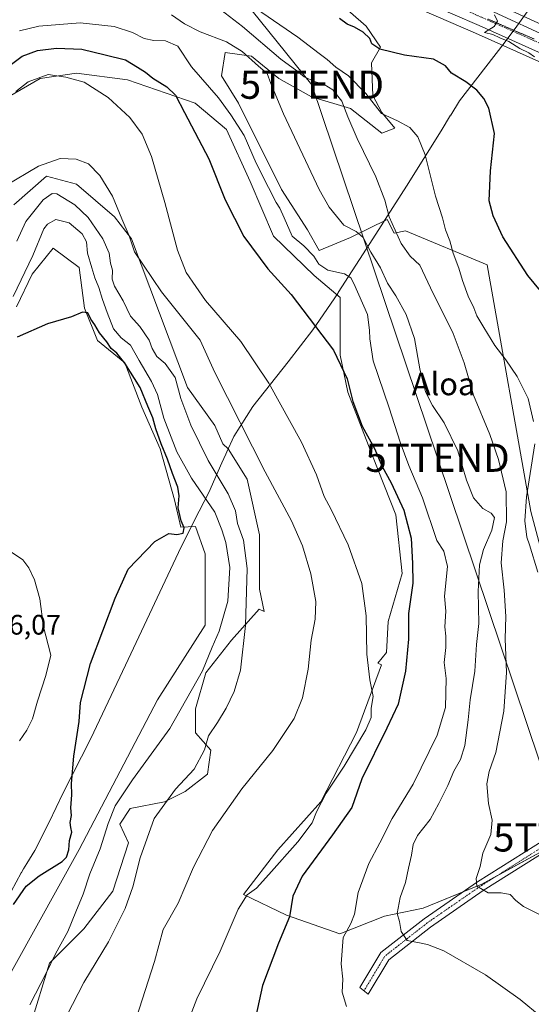
# Model space of a CAD drawing. Units: metres. Extents: x 593867 to 597312, y 4724442 to 4726802.
# Drawn here: x 595612 to 595793, y 4725738 to 4726087 of the extents above; entities that cross this region are included whole.
import ezdxf
from ezdxf.enums import TextEntityAlignment as Align

# ---------------------------------------------------------------- set-up
doc = ezdxf.new("R2010")
doc.units = ezdxf.units.M
doc.header["$MEASUREMENT"] = 0
doc.linetypes.add('TRAZO_Y_PUNTO', pattern=[1, 0.5, -0.25, 0, -0.25])
doc.linetypes.add('TRAZOS2', pattern=[0.375, 0.25, -0.125])
doc.layers.get('0').update_dxf_attribs({"lineweight": 5})
for name, color, linetype, lineweight in [('Camino', 19, 'Continuous', 0), ('Camino Cxs', 19, 'Continuous', 0), ('Camino eje', 39, 'TRAZO_Y_PUNTO', 13), ('Carretera de calzada única', 19, 'Continuous', 13), ('Carretera de calzada única Cxs', 19, 'Continuous', 13), ('Carretera de calzada única eje', 19, 'TRAZO_Y_PUNTO', 0), ('Cultivos herbáceos CxS', 92, 'Continuous', 0), ('Curva de nivel maestra', 36, 'Continuous', 30), ('Curva de nivel normal', 36, 'Continuous', 0), ('Municipio', 9, 'Continuous', 13), ('Municipio CxS', 142, 'Continuous', 0), ('Núcleo urbano', 19, 'Continuous', 0), ('Núcleo urbano CxS', 19, 'Continuous', 0), ('Pastizal CxS', 92, 'Continuous', 0), ('Rótulo de punto de cota en terreno', 19, 'Continuous', 0), ('Tendido', 6, 'Continuous', 0), ('Texto cartográfico', 19, 'Continuous', 0), ('Torre de tendido puntual', 7, 'Continuous', 0), ('Vía pecuaria eje', 92, 'TRAZOS2', 0)]:
    doc.layers.add(name, color=color, linetype=linetype, lineweight=lineweight)
doc.styles.add('Arial', font='txt', dxfattribs={"height": 0.2})

# ---------------------------------------------------------------- blocks, each defined once
blk = doc.blocks.new('*U151')
at = {"layer": 'Cultivos herbáceos CxS', "color": 92, "linetype": 'Continuous', "lineweight": 0}
for points in [[(595849.06, 4726092.82, 342.33), (595879.34, 4726066.1, 343.14), (595907.52, 4726041.89, 342.91), (595903.25, 4726032.45, 343.41), (595901.96, 4726033.43, 343.42), (595901.79, 4726033.56, 343.42), (595883.15, 4726045.82, 343.45), (595883, 4726045.91, 343.45), (595882.88, 4726045.98, 343.46), (595865.73, 4726054.84, 343.49), (595865.6, 4726054.9, 343.5), (595842.69, 4726065.43, 343.65), (595802.31, 4726083.24, 344.06), (595779.66, 4726093.6, 344.43)], [(595610.51, 4725985.57, 396.85), (595616.07, 4725997.15, 396.58), (595623.48, 4726006.41, 397.48), (595632.74, 4725999.46, 397.37), (595634.59, 4725985.11, 399.19), (595639.22, 4725973.53, 401.19), (595648.95, 4725965.66, 399.24), (595654.97, 4725949.91, 401.53), (595661.45, 4725935.09, 400.87), (595666.54, 4725917.03, 400.94), (595668.86, 4725907.31, 399.09), (595673.97, 4725907.5, 397.36), (595677.41, 4725897.88, 396.63), (595677.41, 4725872.55, 395.45), (595660.52, 4725846.01, 396.78), (595632.78, 4725792.94, 399.65), (595602.62, 4725738.66, 397.56)], [(595615.44, 4725730.57, 392.71), (595622.15, 4725752.52, 395.12), (595634.35, 4725764.72, 392.55), (595644.72, 4725778.14, 391.54), (595650.21, 4725795.22, 391.2), (595647.16, 4725801.93, 392.59), (595650.82, 4725807.42, 392.36), (595663.02, 4725809.86, 389.92), (595670.34, 4725813.52, 388.49), (595678.27, 4725819.62, 387.9), (595679.49, 4725828.16, 389.22), (595674, 4725834.26, 391.01), (595674, 4725842.8, 392.03), (595677.66, 4725855.61, 393.2), (595686.81, 4725867.2, 391.1), (595696.57, 4725878.18, 389.12), (595698.36, 4725877.36, 388.8), (595696.76, 4725885.35, 388.75), (595696.76, 4725904.6, 387.34), (595692.36, 4725924.4, 386.52), (595685.63, 4725935.17, 387.06), (595683.68, 4725936.95, 387.5), (595680.9, 4725943.43, 387.18), (595671.17, 4725956.86, 387.87), (595651.26, 4726009.65, 384.68), (595645.24, 4726017.52, 385.64), (595631.81, 4726029.1, 386.53), (595621.16, 4726031.88, 386.33), (595609.58, 4726021.69, 385.95)], [(595605.42, 4726058.74, 378.14), (595618.85, 4726066.61, 379.8), (595631.81, 4726068.46, 378.57), (595649.87, 4726066.15, 377.18), (595673.95, 4726057.81, 373.68), (595685.07, 4726048.55, 372.3), (595693.4, 4726030.03, 372.3), (595701.74, 4726010.58, 372.7), (595716.09, 4725996.68, 372.42), (595725.36, 4725988.88, 371.84), (595725.36, 4725985.45, 372.34), (595725.36, 4725968.4, 374.18), (595728.11, 4725955.2, 375.12), (595736.91, 4725932.65, 375.67), (595745.16, 4725911.75, 376.1), (595747.36, 4725890.85, 376.12), (595742.41, 4725873.8, 378.22), (595741.86, 4725862.8, 378.88), (595738.76, 4725859, 379.39), (595740.09, 4725858.39, 379.24), (595731.15, 4725834.38, 380.51), (595718.53, 4725809.86, 379.64), (595703.28, 4725792.78, 381.02), (595691.08, 4725776.92, 380.2), (595706.33, 4725769.6, 375.16), (595725.23, 4725762.89, 370.25), (595741.09, 4725769.16, 366.33), (595754.84, 4725772.01, 363.11), (595775.6, 4725780.61, 359.85), (595799.03, 4725793.37, 355.19)], [(595799.06, 4725890.3, 353.86), (595793.01, 4725912.85, 354.16), (595777.53, 4726000.41, 351.67), (595748.58, 4726012.47, 357.77), (595744.57, 4726011.64, 360.07), (595742.03, 4726016.6, 360.44), (595729.06, 4726010.11, 365.64), (595717.95, 4726005.48, 368.27), (595713.78, 4726012.89, 366.92), (595704.52, 4726027.25, 367.47), (595689.24, 4726057.81, 367.59), (595683.22, 4726067.54, 366.87), (595684.61, 4726075.87, 365.51), (595693.87, 4726074.48, 364.41), (595703.59, 4726066.61, 363.38), (595715.17, 4726060.13, 361.67), (595729.06, 4726055.96, 359.33), (595740.18, 4726047.16, 356.83), (595744.81, 4726049.01, 355.47), (595740.18, 4726054.57, 355.04), (595736.93, 4726060.59, 354.23), (595736.47, 4726072.17, 351.35), (595739.71, 4726077.72, 349.74), (595734.62, 4726085.13, 348.55), (595722.58, 4726095.78, 348.09)], [(595745.43, 4726094.89, 346.62), (595773.46, 4726082.64, 345.81), (595796.95, 4726072.12, 344.97)]]:
    blk.add_polyline3d(points, dxfattribs=at)
blk = doc.blocks.new('*U166')
at = {"layer": 'Núcleo urbano CxS', "color": 19, "linetype": 'Continuous', "lineweight": 0}
for points in [[(595779.66, 4726093.6, 344.43), (595802.31, 4726083.24, 344.06), (595842.69, 4726065.43, 343.65), (595865.6, 4726054.9, 343.5), (595865.73, 4726054.84, 343.49), (595882.88, 4726045.98, 343.46), (595883, 4726045.91, 343.45), (595883.15, 4726045.82, 343.45), (595901.79, 4726033.56, 343.42), (595901.96, 4726033.43, 343.42), (595903.25, 4726032.45, 343.41), (595918.98, 4726020.4, 343.35), (595919.09, 4726020.32, 343.35), (595919.17, 4726020.25, 343.35), (595941.18, 4726000.37, 342.88), (595941.26, 4726000.29, 342.88), (595958.64, 4725983.4, 342.65), (595958.71, 4725983.33, 342.64), (595989.97, 4725950.94, 342.3), (596013.46, 4725928.21, 342.49), (596013.5, 4725928.16, 342.49), (596045.66, 4725895.62, 342.49), (596103.2, 4725837.33, 342.95)], [(596097.17, 4725791.96, 344.33), (596085.84, 4725802.95, 344.96), (596070.37, 4725817.97, 345.41), (596071.95, 4725819.56, 345.55), (596074.86, 4725822.16, 345.66), (596039.76, 4725858.02, 345.98), (596039.21, 4725858.55, 346), (596016.09, 4725880.59, 346.18), (596008.73, 4725888.25, 346.46), (595971.56, 4725926.91, 346.57), (595891.35, 4726010.34, 344.52), (595895.73, 4726022.75, 343.52), (595879.33, 4726033.6, 343.48), (595858.78, 4726044.61, 343.54), (595796.95, 4726072.12, 344.97), (595773.46, 4726082.64, 345.81), (595745.43, 4726094.89, 346.62), (595709.82, 4726110.6, 347.57), (595661.36, 4726131.98, 350.21), (595649.12, 4726137.38, 350.83), (595637, 4726142.59, 351.32), (595593.33, 4726161.75, 354.12)]]:
    blk.add_polyline3d(points, dxfattribs=at)
blk = doc.blocks.new('*U174')
at = {"layer": 'Curva de nivel normal', "color": 36, "linetype": 'Continuous', "lineweight": 0}
blk.add_polyline3d([(595615.27, 4725737.72, 395), (595621.13, 4725749.26, 395), (595624.31, 4725755.8, 395), (595628.66, 4725763.72, 395), (595631.6, 4725770.8, 395), (595634.18, 4725777.08, 395), (595636.51, 4725784.22, 395), (595640.25, 4725793.08, 395), (595642.99, 4725802.09, 395), (595645.49, 4725808.36, 395), (595651.7, 4725817.64, 395), (595664.88, 4725835.82, 395), (595676.52, 4725856.28, 395), (595679.96, 4725864.7, 395), (595682.4, 4725870.35, 395), (595685.49, 4725881.07, 395), (595686.23, 4725893.03, 395), (595684.78, 4725901.89, 395), (595683.33, 4725906.35, 395), (595680.86, 4725912.66, 395), (595672.6, 4725924.74, 395), (595667.45, 4725934.02, 395), (595662.8, 4725946.04, 395), (595660.51, 4725954.41, 395), (595658.46, 4725959.03, 395), (595654.07, 4725966.43, 395), (595650.96, 4725971.97, 395), (595647.64, 4725974.54, 395), (595644.87, 4725977.68, 395), (595642.64, 4725983.56, 395), (595641.03, 4725988.18, 395), (595639.69, 4725992.4, 395), (595638.25, 4725995.78, 395), (595637.28, 4725999.39, 395), (595635.66, 4726004.59, 395), (595635.35, 4726008.59, 395), (595633.84, 4726011.42, 395), (595629.18, 4726015.32, 395), (595624.42, 4726016.54, 395), (595621.54, 4726014.91, 395), (595620.24, 4726013.19, 395), (595616.28, 4726003.81, 395), (595609.37, 4725989.25, 395)], dxfattribs=at)
blk = doc.blocks.new('*U186')
at = {"layer": 'Curva de nivel normal', "color": 36, "linetype": 'Continuous', "lineweight": 0}
blk.add_polyline3d([(595628.31, 4725733.96, 390), (595634.35, 4725745.72, 390), (595643.2, 4725760.12, 390), (595649.04, 4725771.9, 390), (595651.79, 4725779.6, 390), (595654.36, 4725789.93, 390), (595659.37, 4725803.93, 390), (595666.98, 4725814.3, 390), (595673.53, 4725821.38, 390), (595677.24, 4725828.24, 390), (595678.65, 4725833.23, 390), (595681.83, 4725837.99, 390), (595684.95, 4725843.1, 390), (595687.79, 4725848.93, 390), (595690, 4725856.6, 390), (595691.78, 4725872.37, 390), (595692.35, 4725892.7, 390), (595691.12, 4725902.7, 390), (595688.9, 4725908.59, 390), (595688.19, 4725913.06, 390), (595685.64, 4725919.14, 390), (595678.51, 4725930.97, 390), (595672.4, 4725943.49, 390), (595668.77, 4725952.99, 390), (595666.82, 4725960.47, 390), (595663.24, 4725965.37, 390), (595660.26, 4725967.92, 390), (595658.7, 4725970.74, 390), (595657.59, 4725973.75, 390), (595654.33, 4725978.56, 390), (595650.98, 4725982.21, 390), (595648.39, 4725987.62, 390), (595645.29, 4725992.82, 390), (595644.41, 4725995.36, 390), (595644.56, 4725998.54, 390), (595643.9, 4726001, 390), (595643.34, 4726004.57, 390), (595641.19, 4726009.73, 390), (595635.89, 4726017.2, 390), (595631.23, 4726021.77, 390), (595624.79, 4726025.64, 390), (595623.13, 4726025.81, 390), (595619.96, 4726023.58, 390), (595613.76, 4726015.8, 390), (595610.62, 4726008.81, 390)], dxfattribs=at)
blk = doc.blocks.new('*U187')
at = {"layer": 'Curva de nivel normal', "color": 36, "linetype": 'Continuous', "lineweight": 0}
blk.add_polyline3d([(595653, 4725732.91, 385), (595659.5, 4725753.07, 385), (595662.56, 4725764.45, 385), (595667.9, 4725773.86, 385), (595673.35, 4725786.6, 385), (595680.11, 4725799.6, 385), (595690.52, 4725814.48, 385), (595701.42, 4725828.08, 385), (595709.01, 4725839.45, 385), (595712.04, 4725846.78, 385), (595713.97, 4725856.89, 385), (595715.12, 4725867.22, 385), (595716.48, 4725874.6, 385), (595716.69, 4725880.97, 385), (595714.96, 4725890.78, 385), (595712.02, 4725900.64, 385), (595708.09, 4725909.57, 385), (595698.8, 4725926.94, 385), (595680.89, 4725962.2, 385), (595675.68, 4725973.65, 385), (595661.91, 4725990.81, 385), (595652.42, 4726005.04, 385), (595650.46, 4726010.8, 385), (595647.94, 4726016.72, 385), (595644.59, 4726024.77, 385), (595640.11, 4726032.16, 385), (595636, 4726036.3, 385), (595631.69, 4726038, 385), (595626.02, 4726038.16, 385), (595618.35, 4726035.5, 385), (595606.34, 4726028.35, 385)], dxfattribs=at)
blk = doc.blocks.new('5TTEND')
blk.add_text('5TTEND', height=10).set_placement((0, 0), align=Align.MIDDLE_CENTER)

msp = doc.modelspace()

# ---------------------------------------------------------------- linework, layer by layer
at = {"layer": 'Camino', "color": 19, "linetype": 'Continuous', "lineweight": 0}
msp.add_polyline3d([(595799.71, 4725793.16, 355.17), (595776.16, 4725778.3, 359.9), (595757.38, 4725765.33, 363.26), (595742.65, 4725753.77, 366.57), (595735.29, 4725741.51, 368.93), (595732.38, 4725743.89, 368.91), (595739.81, 4725756.27, 366.72), (595755.17, 4725768.33, 363.14), (595774.11, 4725781.41, 360.03), (595798.91, 4725797.06, 355.31)], dxfattribs=at)
at = {"layer": 'Camino Cxs', "color": 19, "linetype": 'Continuous', "lineweight": 0}
msp.add_polyline3d([(595799.71, 4725793.16, 355.17), (595776.16, 4725778.3, 359.9), (595757.38, 4725765.33, 363.26), (595742.65, 4725753.77, 366.57), (595735.29, 4725741.51, 368.93), (595732.38, 4725743.89, 368.91), (595739.81, 4725756.27, 366.72), (595755.17, 4725768.33, 363.14), (595774.11, 4725781.41, 360.03), (595798.91, 4725797.06, 355.31), (595799.71, 4725793.16, 355.17)], close=True, dxfattribs=at)
at = {"layer": 'Camino eje', "color": 39, "linetype": 'TRAZO_Y_PUNTO', "lineweight": 13}
msp.add_polyline3d([(595800.96, 4725796.15, 355.07), (595775.14, 4725779.86, 359.93), (595756.28, 4725766.83, 363.11), (595748.91, 4725761.05, 364.93), (595741.23, 4725755.02, 366.55), (595733.84, 4725742.7, 368.91)], dxfattribs=at)
at = {"layer": 'Carretera de calzada única', "color": 19, "linetype": 'Continuous', "lineweight": 13}
for points in [[(595596.71, 4726170.69, 352.94), (595640.8, 4726151.35, 350.91), (595653.55, 4726146.04, 350.03), (595672.35, 4726137.63, 349.43), (595717.87, 4726117.77, 347.19), (595758.78, 4726099.39, 345.55), (595778.44, 4726090.86, 344.83), (595801.08, 4726080.5, 344.33), (595841.46, 4726062.69, 343.71), (595864.35, 4726052.17, 343.59), (595881.5, 4726043.31, 343.59), (595900.14, 4726031.05, 343.51), (595917.16, 4726018.02, 343.47), (595939.17, 4725998.14, 343.27), (595956.55, 4725981.25, 343.18), (595987.85, 4725948.82, 343.05), (596011.37, 4725926.05, 343.07), (596043.53, 4725893.51, 343.16), (596101.08, 4725835.21, 343.49)], [(595891.05, 4726029.44, 343.39), (595880.87, 4726036.18, 343.49), (595860.1, 4726047.31, 343.56), (595798.17, 4726074.86, 344.56), (595774.67, 4726085.38, 345.19), (595746.64, 4726097.64, 346.19), (595650.32, 4726140.13, 350.56), (595638.19, 4726145.34, 351.14), (595594.39, 4726164.56, 353.53)]]:
    msp.add_polyline3d(points, dxfattribs=at)
at = {"layer": 'Carretera de calzada única Cxs', "color": 19, "linetype": 'Continuous', "lineweight": 13}
for points in [[(595596.71, 4726170.69, 352.94), (595640.8, 4726151.35, 350.91), (595653.55, 4726146.04, 350.03), (595672.35, 4726137.63, 349.43), (595717.87, 4726117.77, 347.19), (595758.78, 4726099.39, 345.55), (595778.44, 4726090.86, 344.83), (595801.08, 4726080.5, 344.33), (595841.46, 4726062.69, 343.71), (595864.35, 4726052.17, 343.59), (595881.5, 4726043.31, 343.59), (595900.14, 4726031.05, 343.51), (595917.16, 4726018.02, 343.47), (595939.17, 4725998.14, 343.27), (595956.55, 4725981.25, 343.18), (595987.85, 4725948.82, 343.05), (596011.37, 4725926.05, 343.07), (596043.53, 4725893.51, 343.16), (596101.08, 4725835.21, 343.49)], [(596122.24, 4725804.36, 343.72), (596075.51, 4725850.65, 343.39), (596032.89, 4725894.14, 343.06), (595944.05, 4725983.5, 343.11), (595920.66, 4726006.15, 343.3), (595912.78, 4726013.02, 343.22), (595901.76, 4726021.71, 343.47), (595897.68, 4726025.04, 343.49), (595891.05, 4726029.44, 343.39), (595880.87, 4726036.18, 343.49), (595860.1, 4726047.31, 343.56), (595798.17, 4726074.86, 344.56), (595774.67, 4726085.38, 345.19), (595746.64, 4726097.64, 346.19), (595650.32, 4726140.13, 350.56), (595638.19, 4726145.34, 351.14), (595594.39, 4726164.56, 353.53)]]:
    msp.add_polyline3d(points, dxfattribs=at)
at = {"layer": 'Carretera de calzada única eje', "color": 19, "linetype": 'TRAZO_Y_PUNTO', "lineweight": 0}
msp.add_polyline3d([(595900.12, 4726027.53, 343.52), (595898.91, 4726028.44, 343.52), (595893.64, 4726032.41, 343.53), (595874.89, 4726044.04, 343.59), (595852.17, 4726054.34, 343.69), (595816.23, 4726070.19, 344.15), (595711.01, 4726117.13, 347.71), (595630.44, 4726151.49, 351.53), (595592.53, 4726169.66, 353.54), (595566.89, 4726174.68, 354.95), (595542.07, 4726177.06, 356.45), (595515.92, 4726174.68, 358.14), (595464.41, 4726165.96, 361.52), (595424.39, 4726157.54, 364.15), (595401.16, 4726145.11, 365.09), (595376.85, 4726126.61, 365.35), (595376.23, 4726126.2, 365.34)], dxfattribs=at)
at = {"layer": 'Cultivos herbáceos CxS', "color": 92, "linetype": 'Continuous', "lineweight": 0}
for points in [[(595903.25, 4726032.45, 343.41), (595901.96, 4726033.43, 343.42), (595901.79, 4726033.56, 343.42), (595883.15, 4726045.82, 343.45), (595883, 4726045.91, 343.45), (595882.88, 4726045.98, 343.46), (595865.73, 4726054.84, 343.49), (595865.6, 4726054.9, 343.5), (595842.69, 4726065.43, 343.65), (595802.31, 4726083.24, 344.06), (595779.66, 4726093.6, 344.43), (595759.99, 4726102.14, 344.98), (595719.08, 4726120.51, 346.49), (595673.56, 4726140.37, 348.55), (595664.26, 4726144.54, 349.31), (595654.77, 4726148.78, 349.1), (595654.7, 4726148.81, 349.11), (595651.82, 4726150.01, 349.66)], [(595709.82, 4726110.6, 347.57), (595745.43, 4726094.89, 346.62), (595773.46, 4726082.64, 345.81), (595796.95, 4726072.12, 344.97), (595858.78, 4726044.61, 343.54), (595879.33, 4726033.6, 343.48), (595892.12, 4726025.14, 343.34), (595895.11, 4726023.16, 343.47), (595895.73, 4726022.75, 343.52), (595895.59, 4726022.36, 343.53), (595894.76, 4726020, 343.64), (595893.48, 4726016.38, 343.89), (595891.35, 4726010.34, 344.52)], [(595799.06, 4725890.3, 353.86), (595793.01, 4725912.85, 354.16), (595777.53, 4726000.41, 351.67), (595748.58, 4726012.47, 357.77), (595744.57, 4726011.64, 360.07), (595742.03, 4726016.6, 360.44), (595729.06, 4726010.11, 365.64), (595717.95, 4726005.48, 368.27), (595713.78, 4726012.89, 366.92), (595704.52, 4726027.25, 367.47), (595689.24, 4726057.81, 367.59), (595683.22, 4726067.54, 366.87), (595684.6, 4726075.87, 365.51), (595693.87, 4726074.48, 364.41), (595703.59, 4726066.61, 363.38), (595715.17, 4726060.13, 361.67), (595729.06, 4726055.96, 359.33), (595740.17, 4726047.16, 356.83), (595744.81, 4726049.01, 355.47), (595740.17, 4726054.57, 355.04), (595736.93, 4726060.59, 354.23), (595736.47, 4726072.17, 351.35), (595739.71, 4726077.72, 349.74), (595734.62, 4726085.13, 348.55), (595722.58, 4726095.78, 348.09)], [(595605.42, 4726058.74, 378.14), (595618.85, 4726066.61, 379.8), (595631.81, 4726068.46, 378.57), (595649.87, 4726066.15, 377.18), (595673.95, 4726057.81, 373.68), (595685.07, 4726048.55, 372.3), (595693.4, 4726030.03, 372.3), (595701.74, 4726010.58, 372.7), (595716.09, 4725996.68, 372.42), (595725.36, 4725988.88, 371.84), (595725.36, 4725985.45, 372.34), (595725.36, 4725968.4, 374.18), (595728.11, 4725955.2, 375.12), (595736.91, 4725932.65, 375.67), (595745.16, 4725911.75, 376.1), (595747.36, 4725890.85, 376.12), (595742.41, 4725873.8, 378.22), (595741.86, 4725862.8, 378.88), (595738.76, 4725859, 379.39), (595740.09, 4725858.39, 379.24), (595731.15, 4725834.38, 380.51), (595718.53, 4725809.86, 379.64), (595703.28, 4725792.78, 381.02), (595691.08, 4725776.92, 380.2), (595706.33, 4725769.6, 375.16), (595725.23, 4725762.89, 370.25), (595741.09, 4725769.16, 366.33), (595754.84, 4725772.01, 363.11), (595768.99, 4725777.88, 360.6)], [(595615.44, 4725730.57, 392.71), (595622.15, 4725752.52, 395.12), (595634.35, 4725764.72, 392.55), (595644.72, 4725778.14, 391.54), (595650.21, 4725795.22, 391.2), (595647.16, 4725801.93, 392.59), (595650.82, 4725807.42, 392.36), (595663.02, 4725809.86, 389.92), (595670.34, 4725813.52, 388.49), (595678.27, 4725819.62, 387.9), (595679.49, 4725828.16, 389.22), (595674, 4725834.26, 391.01), (595674, 4725842.8, 392.03), (595677.66, 4725855.61, 393.2), (595686.81, 4725867.2, 391.1), (595696.57, 4725878.18, 389.12), (595698.36, 4725877.36, 388.79), (595696.76, 4725885.35, 388.75), (595696.76, 4725904.6, 387.34), (595692.36, 4725924.4, 386.52), (595685.63, 4725935.17, 387.06), (595683.68, 4725936.95, 387.5), (595680.9, 4725943.43, 387.18), (595671.17, 4725956.86, 387.87), (595651.26, 4726009.65, 384.68), (595645.24, 4726017.52, 385.64), (595631.81, 4726029.1, 386.53), (595621.16, 4726031.88, 386.33), (595609.58, 4726021.69, 385.95)], [(595610.51, 4725985.57, 396.85), (595616.07, 4725997.15, 396.58), (595623.48, 4726006.41, 397.48), (595632.74, 4725999.46, 397.37), (595634.59, 4725985.11, 399.19), (595639.22, 4725973.53, 401.19), (595648.95, 4725965.66, 399.24), (595654.97, 4725949.91, 401.53), (595661.45, 4725935.09, 400.87), (595666.54, 4725917.03, 400.94), (595668.86, 4725907.31, 399.09), (595673.97, 4725907.5, 397.36), (595677.41, 4725897.88, 396.63), (595677.41, 4725872.55, 395.45), (595660.52, 4725846.01, 396.78), (595632.78, 4725792.94, 399.65), (595602.62, 4725738.66, 397.56)], [(595768.99, 4725777.88, 360.6), (595775.6, 4725780.61, 359.85), (595780.98, 4725783.55, 358.92), (595799.03, 4725793.37, 355.19), (595799.68, 4725793.33, 355.15), (595801.81, 4725793.18, 355.03), (595804.13, 4725793.03, 354.88), (595844.82, 4725790.33, 347.46)]]:
    msp.add_polyline3d(points, dxfattribs=at)
at = {"layer": 'Curva de nivel maestra', "color": 36, "linetype": 'Continuous', "lineweight": 30}
for points in [[(595802.69, 4725983.76, 350), (595791.93, 4725996.64, 350), (595783.12, 4726010.33, 350), (595779.7, 4726017.82, 350), (595778.21, 4726023.12, 350), (595778.79, 4726033.77, 350), (595780.14, 4726047.05, 350), (595778.12, 4726056.11, 350), (595776.39, 4726059.52, 350), (595773.84, 4726062.4, 350), (595769.93, 4726065.39, 350), (595764.93, 4726068.52, 350), (595762.77, 4726071.05, 350), (595758.49, 4726073.51, 350), (595748.18, 4726074.92, 350), (595739.46, 4726076.97, 350), (595736.66, 4726078.96, 350), (595735.94, 4726080.78, 350), (595733.52, 4726083.1, 350), (595730.52, 4726084.88, 350), (595727.87, 4726085.92, 350), (595725.19, 4726087.88, 350)], [(595606.78, 4726070.25, 375), (595612.55, 4726074.54, 375), (595617.94, 4726076.5, 375), (595624.64, 4726077.34, 375), (595633.66, 4726077.01, 375), (595641.93, 4726075.02, 375), (595649.24, 4726073.18, 375), (595653.42, 4726070.65, 375), (595656.3, 4726068.82, 375), (595658.85, 4726066.66, 375), (595663.87, 4726063.58, 375), (595666.92, 4726060.72, 375), (595670.08, 4726054.48, 375), (595678.78, 4726038.1, 375), (595684.58, 4726023.5, 375), (595691.13, 4726010.54, 375), (595699.76, 4725999.07, 375), (595708.01, 4725989.95, 375), (595723.01, 4725970.17, 375), (595727.83, 4725959.99, 375), (595729.84, 4725951.96, 375), (595733.13, 4725943.16, 375), (595737.55, 4725935.25, 375), (595740.33, 4725928.89, 375), (595743.46, 4725923.04, 375), (595748.03, 4725913.4, 375), (595750.59, 4725903.38, 375), (595751.05, 4725894.44, 375), (595751.14, 4725887.39, 375), (595749.67, 4725876.62, 375), (595749.57, 4725867.61, 375), (595748.61, 4725856.18, 375), (595745.95, 4725844.45, 375), (595741.91, 4725835.93, 375), (595733.04, 4725817.93, 375), (595729.54, 4725807.79, 375), (595722.66, 4725798.05, 375), (595711.93, 4725783.46, 375), (595708.52, 4725776.26, 375), (595707.4, 4725768.93, 375), (595703.43, 4725759.6, 375), (595697.8, 4725744.6, 375), (595694.24, 4725728.27, 375)], [(595609.45, 4725773.33, 400), (595613.89, 4725779.86, 400), (595618.56, 4725783.48, 400), (595626.72, 4725788.6, 400), (595628.21, 4725790.16, 400), (595629.12, 4725792.77, 400), (595629.35, 4725796.05, 400), (595630.14, 4725799.05, 400), (595629.74, 4725800.65, 400), (595629.59, 4725802.5, 400), (595630.01, 4725805.01, 400), (595629.77, 4725807.64, 400), (595630.12, 4725812.26, 400), (595630.07, 4725816.32, 400), (595630.79, 4725826.05, 400), (595632.7, 4725838.28, 400), (595633.22, 4725845.13, 400), (595636.72, 4725858.97, 400), (595645.54, 4725882.12, 400), (595650.16, 4725892.4, 400), (595659.65, 4725902.22, 400), (595664.52, 4725905.1, 400), (595667.44, 4725904.67, 400), (595669.71, 4725905.21, 400), (595670.02, 4725907.08, 400), (595668.95, 4725909.52, 400), (595667.85, 4725914.18, 400), (595668.25, 4725918.48, 400), (595667.76, 4725921.52, 400), (595665.84, 4725926.4, 400), (595664.14, 4725931.44, 400), (595661.79, 4725936.92, 400), (595659.9, 4725942.2, 400), (595658.88, 4725946.11, 400), (595657.09, 4725950.33, 400), (595654.38, 4725956.95, 400), (595649, 4725965.56, 400), (595646.15, 4725969.05, 400), (595644.07, 4725970.8, 400), (595642.58, 4725973.14, 400), (595639.94, 4725976.34, 400), (595638.3, 4725979.1, 400), (595636.85, 4725981.14, 400), (595635.8, 4725983.37, 400), (595633.87, 4725983.61, 400), (595630.07, 4725982, 400), (595621.53, 4725979.51, 400), (595610.72, 4725974.77, 400)]]:
    msp.add_polyline3d(points, dxfattribs=at)
at = {"layer": 'Curva de nivel normal', "color": 36, "linetype": 'Continuous', "lineweight": 0}
for points in [[(595796.37, 4725769.71, 360), (595790.45, 4725772.69, 360), (595787.71, 4725774.78, 360), (595785.76, 4725776.94, 360), (595782.54, 4725777.53, 360), (595777.94, 4725777.52, 360), (595773.93, 4725779.85, 360), (595773.6, 4725782.6, 360), (595775.12, 4725786.8, 360), (595776.03, 4725791.6, 360), (595778.89, 4725798.26, 360), (595779.38, 4725803.26, 360), (595778.01, 4725809.26, 360), (595777.46, 4725816.15, 360), (595778.28, 4725820.54, 360), (595780.57, 4725827.38, 360), (595783.42, 4725842, 360), (595784.36, 4725855.68, 360), (595783.91, 4725867.71, 360), (595784.18, 4725875.6, 360), (595783.62, 4725884.95, 360), (595782.54, 4725894.68, 360), (595783.12, 4725902.41, 360), (595784.44, 4725909.2, 360), (595784.27, 4725919.84, 360), (595781.6, 4725931.29, 360), (595778.52, 4725940.24, 360), (595772.75, 4725954.14, 360), (595769.36, 4725965.61, 360), (595765.45, 4725976.03, 360), (595757.42, 4725992.34, 360), (595753.64, 4726000.32, 360), (595750.26, 4726003.58, 360), (595747.02, 4726008.04, 360), (595742.82, 4726017.51, 360), (595741.24, 4726023.44, 360), (595738.08, 4726031.72, 360), (595731.4, 4726045.32, 360), (595728.07, 4726052.93, 360), (595725.97, 4726058.58, 360), (595722.74, 4726062.54, 360), (595719.64, 4726064.45, 360), (595716.25, 4726065.49, 360), (595712.64, 4726067.22, 360), (595710.02, 4726069.26, 360), (595704.27, 4726073.51, 360), (595690.72, 4726085.1, 360), (595679.92, 4726093.35, 360)], [(595794.04, 4725944.88, 355), (595792.14, 4725952.98, 355), (595788.21, 4725960.79, 355), (595784.19, 4725966.76, 355), (595780.22, 4725971.77, 355), (595776.41, 4725978.22, 355), (595773.94, 4725982.29, 355), (595772.86, 4725985.18, 355), (595770.82, 4725989.32, 355), (595768.75, 4725994.86, 355), (595767.52, 4725999.25, 355), (595765.44, 4726004.57, 355), (595764.29, 4726008.92, 355), (595762.78, 4726012.92, 355), (595761.71, 4726017.18, 355), (595759.24, 4726024.81, 355), (595755.57, 4726039.48, 355), (595752.99, 4726045.9, 355), (595750.09, 4726049.15, 355), (595745.73, 4726051.57, 355), (595740.1, 4726054.16, 355), (595734.44, 4726061.25, 355), (595728.38, 4726067.57, 355), (595723.83, 4726070.64, 355), (595720.76, 4726073.34, 355), (595717.91, 4726075.49, 355), (595710.35, 4726081.26, 355), (595691.24, 4726094.48, 355)], [(595796.69, 4725733.43, 365), (595789.26, 4725739.68, 365), (595776.96, 4725748.37, 365), (595762.14, 4725756.92, 365), (595756.36, 4725759.11, 365), (595753.49, 4725759.76, 365), (595749.15, 4725760.55, 365), (595746.99, 4725763.79, 365), (595746.41, 4725767.33, 365), (595745.66, 4725770.12, 365), (595746.73, 4725775.83, 365), (595748.6, 4725781.17, 365), (595749.59, 4725786.22, 365), (595750.74, 4725790.84, 365), (595751.27, 4725794.61, 365), (595752.87, 4725797.82, 365), (595757.34, 4725803.56, 365), (595760.34, 4725809.24, 365), (595763.58, 4725815.55, 365), (595765.67, 4725820.75, 365), (595768.1, 4725824.87, 365), (595769.66, 4725829.84, 365), (595770.79, 4725838.87, 365), (595771.46, 4725846.02, 365), (595773.15, 4725856.23, 365), (595773.8, 4725865.72, 365), (595774.6, 4725873.16, 365), (595774.38, 4725884.42, 365), (595774.79, 4725893.89, 365), (595776.26, 4725899.42, 365), (595779.25, 4725906.27, 365), (595780.1, 4725910.7, 365), (595778.95, 4725912.29, 365), (595775.99, 4725913.93, 365), (595772.74, 4725917.71, 365), (595770.18, 4725923.95, 365), (595767.17, 4725934.38, 365), (595762.33, 4725944.3, 365), (595758.11, 4725950.56, 365), (595755.69, 4725955.39, 365), (595753.67, 4725963.54, 365), (595751.72, 4725974.25, 365), (595748.75, 4725982.76, 365), (595745.19, 4725989.41, 365), (595742.19, 4725993.98, 365), (595739.68, 4725999.33, 365), (595736.25, 4726005, 365), (595733.52, 4726010.17, 365), (595731.11, 4726012.25, 365), (595726.62, 4726014.5, 365), (595721.5, 4726020.93, 365), (595717.9, 4726027.25, 365), (595705.31, 4726054, 365), (595700.78, 4726064.85, 365), (595699.46, 4726068.38, 365), (595696.42, 4726070.99, 365), (595690.61, 4726076.19, 365), (595685.01, 4726079.59, 365), (595675.73, 4726083.12, 365), (595670.14, 4726085.97, 365), (595665.52, 4726089.23, 365)], [(595794.34, 4726074.25, 345), (595792.31, 4726075.7, 345), (595789.09, 4726077.24, 345), (595785.27, 4726079.7, 345), (595782.03, 4726081.04, 345), (595779.61, 4726082.25, 345), (595776.58, 4726082.89, 345), (595780.06, 4726085.06, 345), (595781.23, 4726086.91, 345), (595780.1, 4726089.24, 345)], [(595727.6, 4725737.18, 370), (595726.04, 4725742.18, 370), (595726.29, 4725746.84, 370), (595725.72, 4725752.26, 370), (595726.49, 4725761.6, 370), (595729.17, 4725766.6, 370), (595730.51, 4725769.93, 370), (595731.81, 4725777.6, 370), (595735.57, 4725787.93, 370), (595739.42, 4725795.26, 370), (595743.84, 4725803.93, 370), (595751.24, 4725816.13, 370), (595759.86, 4725833.47, 370), (595762.74, 4725843.26, 370), (595762.95, 4725853.6, 370), (595762.27, 4725859.26, 370), (595762.86, 4725864.6, 370), (595762.89, 4725868.62, 370), (595762.48, 4725871.89, 370), (595762.84, 4725877.46, 370), (595762.44, 4725882.82, 370), (595763.42, 4725893.38, 370), (595762.13, 4725898.79, 370), (595759.69, 4725902.61, 370), (595754.59, 4725917.69, 370), (595749.73, 4725929.17, 370), (595748.2, 4725933.36, 370), (595746.63, 4725937.54, 370), (595742.75, 4725949.66, 370), (595737.1, 4725966.34, 370), (595735.93, 4725974.22, 370), (595735.77, 4725977.25, 370), (595735.06, 4725982.8, 370), (595730.28, 4725993.84, 370), (595729.13, 4725995.84, 370), (595726.9, 4725997.22, 370), (595720.95, 4725998.54, 370), (595717.82, 4726000.64, 370), (595715.97, 4726003.55, 370), (595712.5, 4726007.17, 370), (595708.33, 4726010.61, 370), (595705.52, 4726017.18, 370), (595704.02, 4726020.55, 370), (595702.62, 4726022.52, 370), (595699.99, 4726027.9, 370), (595695.54, 4726036.53, 370), (595691.25, 4726046.36, 370), (595686.6, 4726053.67, 370), (595682.17, 4726059.68, 370), (595672.65, 4726070.75, 370), (595667.73, 4726078.04, 370), (595663.42, 4726080.01, 370), (595659.25, 4726080.06, 370), (595655.85, 4726080.76, 370), (595651.72, 4726082.89, 370), (595645.16, 4726085.06, 370), (595633.12, 4726086.37, 370), (595618.37, 4726085.18, 370), (595611.54, 4726083.54, 370)], [(595610.26, 4726061.97, 380), (595614.69, 4726065.4, 380), (595621.69, 4726068.07, 380), (595628.02, 4726067.08, 380), (595634.54, 4726065.33, 380), (595643.03, 4726059.82, 380), (595650.74, 4726052.74, 380), (595655.14, 4726046.83, 380), (595658.38, 4726038.92, 380), (595663.2, 4726022.62, 380), (595667.68, 4726005.66, 380), (595670.71, 4725997.78, 380), (595677.62, 4725987.81, 380), (595690.12, 4725973.24, 380), (595700.01, 4725958.41, 380), (595711.65, 4725937.44, 380), (595717.03, 4725925.94, 380), (595719.69, 4725918.26, 380), (595722.18, 4725913.64, 380), (595728.25, 4725901.05, 380), (595733.01, 4725887.35, 380), (595734.58, 4725875.87, 380), (595734.85, 4725862.22, 380), (595735.86, 4725853.07, 380), (595737.05, 4725847.23, 380), (595736.41, 4725843.06, 380), (595736.32, 4725839.76, 380), (595734.44, 4725835.39, 380), (595726.76, 4725822.42, 380), (595720.45, 4725812.9, 380), (595717.01, 4725806.23, 380), (595715.43, 4725802.38, 380), (595710.34, 4725795.65, 380), (595700.01, 4725784.03, 380), (595695.68, 4725779.17, 380), (595692.34, 4725776.8, 380), (595689.2, 4725771.66, 380), (595682.74, 4725756.78, 380), (595674.54, 4725739.93, 380), (595669.45, 4725726.6, 380)], [(595795.57, 4725891.38, 355), (595792.63, 4725901.01, 355), (595791.6, 4725903.78, 355), (595790.87, 4725909.51, 355), (595791.56, 4725918.05, 355), (595794.44, 4725936.92, 355)], [(595611.59, 4725831.5, 405), (595614.17, 4725835.24, 405), (595616.19, 4725839.26, 405), (595617.91, 4725845.6, 405), (595620.91, 4725854.6, 405), (595622.64, 4725861.93, 405), (595621.75, 4725865.6, 405), (595620.13, 4725871.93, 405), (595618.75, 4725881.93, 405), (595616.9, 4725888.67, 405), (595614.82, 4725892.9, 405), (595612.8, 4725895.71, 405), (595606.24, 4725900.06, 405)]]:
    msp.add_polyline3d(points, dxfattribs=at)
at = {"layer": 'Municipio', "color": 9, "linetype": 'Continuous', "lineweight": 13}
msp.add_polyline3d([(595791.76, 4726090.26, 344.16), (595787.47, 4726084.4, 344.78), (595785.57, 4726081.81, 345.03), (595783.54, 4726079.17, 345.78), (595767.75, 4726058.62, 350.81), (595764.64, 4726053.63, 352.88), (595764.59, 4726053.54, 352.91), (595761.17, 4726048.05, 353.6), (595748.86, 4726028.32, 357.35), (595742.2, 4726017.87, 359.88), (595739.1, 4726013.01, 362.76), (595737.8, 4726010.98, 363.35), (595735.93, 4726008.08, 364.17), (595724.71, 4725990.64, 371.62), (595724.49, 4725990.3, 371.71), (595715.65, 4725977.32, 375.06), (595706.91, 4725966, 377.9), (595694.42, 4725950.17, 382.56), (595687.59, 4725939.51, 386.09), (595685.16, 4725934.08, 387.33), (595684.76, 4725933.18, 387.61), (595683.38, 4725930.11, 388.69), (595678.72, 4725919.66, 393.63), (595673.71, 4725909.75, 397.51), (595671.77, 4725905.89, 397.71), (595668.95, 4725900.31, 397.98), (595649.21, 4725858.29, 398.08), (595636.87, 4725832.28, 399.19), (595627.1, 4725813.05, 400.21), (595622.04, 4725802.55, 400.57), (595616.97, 4725792.55, 400.86), (595614.14, 4725787.9, 400.91), (595612.98, 4725786, 400.81), (595612.23, 4725784.75, 400.75), (595612.14, 4725784.59, 400.74), (595597.89, 4725758.05, 400.48)], dxfattribs=at)
msp.add_polyline3d([(595791.76, 4726090.26, 344.16), (595787.47, 4726084.4, 344.78), (595785.57, 4726081.81, 345.03), (595783.54, 4726079.17, 345.78), (595767.75, 4726058.62, 350.81), (595764.64, 4726053.63, 352.88), (595764.59, 4726053.54, 352.91), (595761.17, 4726048.05, 353.6), (595748.86, 4726028.32, 357.35), (595742.2, 4726017.87, 359.88), (595739.1, 4726013.01, 362.76), (595737.8, 4726010.98, 363.35), (595735.93, 4726008.08, 364.17), (595724.71, 4725990.64, 371.62), (595724.49, 4725990.3, 371.71), (595715.65, 4725977.32, 375.06), (595706.91, 4725966, 377.9), (595694.42, 4725950.17, 382.56), (595687.59, 4725939.51, 386.09), (595685.16, 4725934.08, 387.33), (595684.76, 4725933.18, 387.61), (595683.38, 4725930.11, 388.69), (595678.72, 4725919.66, 393.63), (595673.71, 4725909.75, 397.51), (595671.77, 4725905.89, 397.71), (595668.95, 4725900.31, 397.98), (595649.21, 4725858.29, 398.08), (595636.87, 4725832.28, 399.19), (595627.1, 4725813.05, 400.21), (595622.04, 4725802.55, 400.57), (595616.97, 4725792.55, 400.86), (595614.14, 4725787.9, 400.91), (595612.98, 4725786, 400.81), (595612.23, 4725784.75, 400.75), (595612.14, 4725784.59, 400.74), (595597.89, 4725758.05, 400.48)], dxfattribs=at)
at = {"layer": 'Municipio CxS', "color": 142, "linetype": 'Continuous', "lineweight": 0}
for points in [[(595597.89, 4725758.05, 400.48), (595612.14, 4725784.59, 400.74), (595612.23, 4725784.75, 400.75), (595612.98, 4725786, 400.81), (595614.14, 4725787.9, 400.91), (595616.97, 4725792.55, 400.86), (595622.04, 4725802.55, 400.57), (595627.1, 4725813.05, 400.21), (595636.87, 4725832.28, 399.19), (595649.21, 4725858.29, 398.08), (595668.95, 4725900.31, 397.98), (595671.77, 4725905.89, 397.71), (595673.71, 4725909.75, 397.51), (595678.72, 4725919.66, 393.63), (595683.38, 4725930.11, 388.69), (595684.76, 4725933.18, 387.61), (595685.16, 4725934.08, 387.33), (595687.59, 4725939.51, 386.09), (595694.42, 4725950.17, 382.56), (595706.91, 4725966, 377.9), (595715.65, 4725977.32, 375.06), (595724.49, 4725990.3, 371.71), (595724.71, 4725990.64, 371.62), (595735.93, 4726008.08, 364.17), (595737.8, 4726010.98, 363.35), (595739.1, 4726013.01, 362.76), (595742.2, 4726017.87, 359.88), (595748.86, 4726028.32, 357.35), (595761.17, 4726048.05, 353.6), (595764.59, 4726053.54, 352.91), (595764.64, 4726053.63, 352.88), (595767.75, 4726058.62, 350.81), (595783.54, 4726079.17, 345.78), (595785.57, 4726081.81, 345.03), (595787.47, 4726084.4, 344.78), (595791.76, 4726090.26, 344.16)], [(595791.76, 4726090.26, 344.16), (595787.47, 4726084.4, 344.78), (595785.57, 4726081.81, 345.03), (595783.54, 4726079.17, 345.78), (595767.75, 4726058.62, 350.81), (595764.64, 4726053.63, 352.88), (595764.59, 4726053.54, 352.91), (595761.17, 4726048.05, 353.6), (595748.86, 4726028.32, 357.35), (595742.2, 4726017.87, 359.88), (595739.1, 4726013.01, 362.76), (595737.8, 4726010.98, 363.35), (595735.93, 4726008.08, 364.17), (595724.71, 4725990.64, 371.62), (595724.49, 4725990.3, 371.71), (595715.65, 4725977.32, 375.06), (595706.91, 4725966, 377.9), (595694.42, 4725950.17, 382.56), (595687.59, 4725939.51, 386.09), (595685.16, 4725934.08, 387.33), (595684.76, 4725933.18, 387.61), (595683.38, 4725930.11, 388.69), (595678.72, 4725919.66, 393.63), (595673.71, 4725909.75, 397.51), (595671.77, 4725905.89, 397.71), (595668.95, 4725900.31, 397.98), (595649.21, 4725858.29, 398.08), (595636.87, 4725832.28, 399.19), (595627.1, 4725813.05, 400.21), (595622.04, 4725802.55, 400.57), (595616.97, 4725792.55, 400.86), (595614.14, 4725787.9, 400.91), (595612.98, 4725786, 400.81), (595612.23, 4725784.75, 400.75), (595612.14, 4725784.59, 400.74), (595597.89, 4725758.05, 400.48)], [(595597.89, 4725758.05, 400.48), (595612.14, 4725784.59, 400.74), (595612.23, 4725784.75, 400.75), (595612.98, 4725786, 400.81), (595614.14, 4725787.89, 400.91), (595616.97, 4725792.55, 400.86), (595622.04, 4725802.55, 400.57), (595627.1, 4725813.05, 400.21), (595636.87, 4725832.28, 399.19), (595649.21, 4725858.29, 398.08), (595668.95, 4725900.31, 397.98), (595671.77, 4725905.89, 397.71), (595673.71, 4725909.75, 397.51), (595678.72, 4725919.66, 393.64), (595683.38, 4725930.11, 388.69), (595684.76, 4725933.18, 387.61), (595685.16, 4725934.08, 387.33), (595687.59, 4725939.51, 386.09), (595694.42, 4725950.17, 382.56), (595706.91, 4725966, 377.9), (595715.65, 4725977.32, 375.06), (595724.49, 4725990.3, 371.71), (595724.71, 4725990.64, 371.62), (595735.93, 4726008.08, 364.17), (595737.8, 4726010.98, 363.35), (595739.1, 4726013.01, 362.76), (595742.2, 4726017.87, 359.88), (595748.86, 4726028.32, 357.35), (595761.17, 4726048.05, 353.6), (595764.59, 4726053.54, 352.91), (595764.64, 4726053.63, 352.88), (595767.75, 4726058.62, 350.81), (595783.54, 4726079.17, 345.78), (595785.57, 4726081.81, 345.03), (595787.47, 4726084.4, 344.78), (595791.76, 4726090.26, 344.16)], [(595791.76, 4726090.26, 344.16), (595787.47, 4726084.4, 344.78), (595785.57, 4726081.81, 345.03), (595783.54, 4726079.17, 345.78), (595767.75, 4726058.62, 350.81), (595764.64, 4726053.63, 352.88), (595764.59, 4726053.54, 352.91), (595761.17, 4726048.05, 353.6), (595748.86, 4726028.32, 357.35), (595742.2, 4726017.87, 359.88), (595739.1, 4726013.01, 362.76), (595737.8, 4726010.98, 363.35), (595735.93, 4726008.08, 364.17), (595724.71, 4725990.64, 371.62), (595724.49, 4725990.3, 371.71), (595715.65, 4725977.32, 375.06), (595706.91, 4725966, 377.9), (595694.42, 4725950.17, 382.56), (595687.59, 4725939.51, 386.09), (595685.16, 4725934.08, 387.33), (595684.76, 4725933.18, 387.61), (595683.38, 4725930.11, 388.69), (595678.72, 4725919.66, 393.64), (595673.71, 4725909.75, 397.51), (595671.77, 4725905.89, 397.71), (595668.95, 4725900.31, 397.98), (595649.21, 4725858.29, 398.08), (595636.87, 4725832.28, 399.19), (595627.1, 4725813.05, 400.21), (595622.04, 4725802.55, 400.57), (595616.97, 4725792.55, 400.86), (595614.14, 4725787.89, 400.91), (595612.98, 4725786, 400.81), (595612.23, 4725784.75, 400.75), (595612.14, 4725784.59, 400.74), (595597.89, 4725758.05, 400.48)]]:
    msp.add_polyline3d(points, dxfattribs=at)
at = {"layer": 'Núcleo urbano', "color": 19, "linetype": 'Continuous', "lineweight": 0}
for points in [[(595903.25, 4726032.45, 343.41), (595901.96, 4726033.43, 343.42), (595901.79, 4726033.56, 343.42), (595883.15, 4726045.82, 343.45), (595883, 4726045.91, 343.45), (595882.88, 4726045.98, 343.46), (595865.73, 4726054.84, 343.49), (595865.6, 4726054.9, 343.5), (595842.69, 4726065.43, 343.65), (595802.31, 4726083.24, 344.06), (595779.66, 4726093.6, 344.43), (595759.99, 4726102.14, 344.98), (595719.08, 4726120.51, 346.49), (595673.56, 4726140.37, 348.55), (595664.26, 4726144.54, 349.31), (595654.77, 4726148.78, 349.1), (595654.7, 4726148.81, 349.11), (595651.82, 4726150.01, 349.66)], [(595709.82, 4726110.6, 347.57), (595745.43, 4726094.89, 346.62), (595773.46, 4726082.64, 345.81), (595796.95, 4726072.12, 344.97), (595858.78, 4726044.61, 343.54), (595879.33, 4726033.6, 343.48), (595892.12, 4726025.14, 343.34), (595895.11, 4726023.16, 343.47), (595895.73, 4726022.75, 343.52), (595895.59, 4726022.36, 343.53), (595894.76, 4726020, 343.64), (595893.48, 4726016.38, 343.89), (595891.35, 4726010.34, 344.52)]]:
    msp.add_polyline3d(points, dxfattribs=at)
at = {"layer": 'Pastizal CxS', "color": 92, "linetype": 'Continuous', "lineweight": 0}
for points in [[(595722.58, 4726095.78, 348.09), (595734.62, 4726085.13, 348.55), (595739.71, 4726077.72, 349.74), (595736.47, 4726072.17, 351.35), (595736.93, 4726060.59, 354.23), (595740.18, 4726054.57, 355.04), (595744.81, 4726049.01, 355.47), (595740.18, 4726047.16, 356.83), (595729.06, 4726055.96, 359.33), (595715.17, 4726060.13, 361.67), (595703.59, 4726066.61, 363.38), (595693.87, 4726074.48, 364.41), (595684.61, 4726075.87, 365.51), (595683.22, 4726067.54, 366.87), (595689.24, 4726057.81, 367.59), (595704.52, 4726027.25, 367.47), (595713.78, 4726012.89, 366.92), (595717.95, 4726005.48, 368.27), (595729.06, 4726010.11, 365.64), (595742.03, 4726016.6, 360.44), (595744.57, 4726011.64, 360.07), (595748.58, 4726012.47, 357.77), (595777.53, 4726000.41, 351.67), (595793.01, 4725912.85, 354.16), (595799.06, 4725890.3, 353.86)], [(595799.06, 4725890.3, 353.86), (595793.01, 4725912.85, 354.16), (595777.53, 4726000.41, 351.67), (595748.58, 4726012.47, 357.77), (595744.57, 4726011.64, 360.07), (595742.03, 4726016.6, 360.44), (595729.06, 4726010.11, 365.64), (595717.95, 4726005.48, 368.27), (595713.78, 4726012.89, 366.92), (595704.52, 4726027.25, 367.47), (595689.24, 4726057.81, 367.59), (595683.22, 4726067.54, 366.87), (595684.6, 4726075.87, 365.51), (595693.87, 4726074.48, 364.41), (595703.59, 4726066.61, 363.38), (595715.17, 4726060.13, 361.67), (595729.06, 4726055.96, 359.33), (595740.17, 4726047.16, 356.83), (595744.81, 4726049.01, 355.47), (595740.17, 4726054.57, 355.04), (595736.93, 4726060.59, 354.23), (595736.47, 4726072.17, 351.35), (595739.71, 4726077.72, 349.74), (595734.62, 4726085.13, 348.55), (595722.58, 4726095.78, 348.09)], [(595799.03, 4725793.37, 355.19), (595775.6, 4725780.61, 359.85), (595754.84, 4725772.01, 363.11), (595741.09, 4725769.16, 366.33), (595725.23, 4725762.89, 370.25), (595706.33, 4725769.6, 375.16), (595691.08, 4725776.92, 380.2), (595703.28, 4725792.78, 381.02), (595718.53, 4725809.86, 379.64), (595731.15, 4725834.38, 380.51), (595740.09, 4725858.39, 379.24), (595738.76, 4725859, 379.39), (595741.86, 4725862.8, 378.88), (595742.41, 4725873.8, 378.22), (595747.36, 4725890.85, 376.12), (595745.16, 4725911.75, 376.1), (595736.91, 4725932.65, 375.67), (595728.11, 4725955.2, 375.12), (595725.36, 4725968.4, 374.18), (595725.36, 4725985.45, 372.34), (595725.36, 4725988.88, 371.84), (595716.09, 4725996.68, 372.42), (595701.74, 4726010.58, 372.7), (595693.4, 4726030.03, 372.3), (595685.07, 4726048.55, 372.3), (595673.95, 4726057.81, 373.68), (595649.87, 4726066.15, 377.18), (595631.81, 4726068.46, 378.57), (595618.85, 4726066.61, 379.8), (595605.42, 4726058.74, 378.14)], [(595605.42, 4726058.74, 378.14), (595618.85, 4726066.61, 379.8), (595631.81, 4726068.46, 378.57), (595649.87, 4726066.15, 377.18), (595673.95, 4726057.81, 373.68), (595685.07, 4726048.55, 372.3), (595693.4, 4726030.03, 372.3), (595701.74, 4726010.58, 372.7), (595716.09, 4725996.68, 372.42), (595725.36, 4725988.88, 371.84), (595725.36, 4725985.45, 372.34), (595725.36, 4725968.4, 374.18), (595728.11, 4725955.2, 375.12), (595736.91, 4725932.65, 375.67), (595745.16, 4725911.75, 376.1), (595747.36, 4725890.85, 376.12), (595742.41, 4725873.8, 378.22), (595741.86, 4725862.8, 378.88), (595738.76, 4725859, 379.39), (595740.09, 4725858.39, 379.24), (595731.15, 4725834.38, 380.51), (595718.53, 4725809.86, 379.64), (595703.28, 4725792.78, 381.02), (595691.08, 4725776.92, 380.2), (595706.33, 4725769.6, 375.16), (595725.23, 4725762.89, 370.25), (595741.09, 4725769.16, 366.33), (595754.84, 4725772.01, 363.11), (595768.99, 4725777.88, 360.6)], [(595609.58, 4726021.69, 385.95), (595621.16, 4726031.88, 386.33), (595631.81, 4726029.1, 386.53), (595645.24, 4726017.52, 385.64), (595651.26, 4726009.65, 384.68), (595671.17, 4725956.86, 387.87), (595680.9, 4725943.43, 387.18), (595683.68, 4725936.95, 387.5), (595685.63, 4725935.17, 387.06), (595692.36, 4725924.4, 386.52), (595696.76, 4725904.6, 387.34), (595696.76, 4725885.35, 388.75), (595698.36, 4725877.36, 388.8), (595696.57, 4725878.18, 389.12), (595686.81, 4725867.2, 391.1), (595677.66, 4725855.61, 393.2), (595674, 4725842.8, 392.03), (595674, 4725834.26, 391.01), (595679.49, 4725828.16, 389.22), (595678.27, 4725819.62, 387.9), (595670.34, 4725813.52, 388.49), (595663.02, 4725809.86, 389.92), (595650.82, 4725807.42, 392.36), (595647.16, 4725801.93, 392.59), (595650.21, 4725795.22, 391.2), (595644.72, 4725778.14, 391.54), (595634.35, 4725764.72, 392.55), (595622.15, 4725752.52, 395.12), (595615.44, 4725730.57, 392.71)], [(595615.44, 4725730.57, 392.71), (595622.15, 4725752.52, 395.12), (595634.35, 4725764.72, 392.55), (595644.72, 4725778.14, 391.54), (595650.21, 4725795.22, 391.2), (595647.16, 4725801.93, 392.59), (595650.82, 4725807.42, 392.36), (595663.02, 4725809.86, 389.92), (595670.34, 4725813.52, 388.49), (595678.27, 4725819.62, 387.9), (595679.49, 4725828.16, 389.22), (595674, 4725834.26, 391.01), (595674, 4725842.8, 392.03), (595677.66, 4725855.61, 393.2), (595686.81, 4725867.2, 391.1), (595696.57, 4725878.18, 389.12), (595698.36, 4725877.36, 388.79), (595696.76, 4725885.35, 388.75), (595696.76, 4725904.6, 387.34), (595692.36, 4725924.4, 386.52), (595685.63, 4725935.17, 387.06), (595683.68, 4725936.95, 387.5), (595680.9, 4725943.43, 387.18), (595671.17, 4725956.86, 387.87), (595651.26, 4726009.65, 384.68), (595645.24, 4726017.52, 385.64), (595631.81, 4726029.1, 386.53), (595621.16, 4726031.88, 386.33), (595609.58, 4726021.69, 385.95)], [(595602.62, 4725738.66, 397.56), (595632.78, 4725792.94, 399.65), (595660.52, 4725846.01, 396.78), (595677.41, 4725872.55, 395.45), (595677.41, 4725897.88, 396.63), (595673.97, 4725907.5, 397.36), (595668.86, 4725907.31, 399.09), (595666.54, 4725917.03, 400.94), (595661.45, 4725935.09, 400.87), (595654.97, 4725949.91, 401.53), (595648.95, 4725965.66, 399.24), (595639.22, 4725973.53, 401.19), (595634.59, 4725985.11, 399.19), (595632.74, 4725999.46, 397.37), (595623.48, 4726006.41, 397.48), (595616.07, 4725997.15, 396.58), (595610.51, 4725985.57, 396.85)], [(595610.51, 4725985.57, 396.85), (595616.07, 4725997.15, 396.58), (595623.48, 4726006.41, 397.48), (595632.74, 4725999.46, 397.37), (595634.59, 4725985.11, 399.19), (595639.22, 4725973.53, 401.19), (595648.95, 4725965.66, 399.24), (595654.97, 4725949.91, 401.53), (595661.45, 4725935.09, 400.87), (595666.54, 4725917.03, 400.94), (595668.86, 4725907.31, 399.09), (595673.97, 4725907.5, 397.36), (595677.41, 4725897.88, 396.63), (595677.41, 4725872.55, 395.45), (595660.52, 4725846.01, 396.78), (595632.78, 4725792.94, 399.65), (595602.62, 4725738.66, 397.56)], [(595768.99, 4725777.88, 360.6), (595775.6, 4725780.61, 359.85), (595780.98, 4725783.55, 358.92), (595799.03, 4725793.37, 355.19), (595799.68, 4725793.33, 355.15), (595801.81, 4725793.18, 355.03), (595804.13, 4725793.03, 354.88), (595844.82, 4725790.33, 347.46)]]:
    msp.add_polyline3d(points, dxfattribs=at)
at = {"layer": 'Tendido', "color": 6, "linetype": 'Continuous', "lineweight": 0}
msp.add_polyline3d([(595347.04, 4726692.51, 402.68), (595396.87, 4726580.56, 395.82), (595446.48, 4726468.24, 393.82), (595507.51, 4726339.46, 387.13), (595584.23, 4726226.93, 354.63), (595715.35, 4726064.39, 360.54), (595759.93, 4725931.96, 367.28), (595805.27, 4725797.17, 354.39), (595938.09, 4725688.16, 348.19), (596089.09, 4725564.31, 346.09), (596183.06, 4725488.49, 347.85)], dxfattribs=at)
at = {"layer": 'Vía pecuaria eje', "color": 92, "linetype": 'TRAZOS2', "lineweight": 0}
msp.add_polyline3d([(595777.82, 4726087.72, 345.06), (595782.39, 4726085.72, 344.93), (595786.96, 4726083.72, 344.83), (595786.97, 4726083.72, 344.83), (595790.58, 4726082.18, 344.72), (595794.19, 4726080.63, 344.58)], dxfattribs=at)

# ---------------------------------------------------------------- block references
at = {"layer": 'Cultivos herbáceos CxS', "color": 92, "linetype": 'Continuous', "lineweight": 0}
msp.add_blockref('*U151', (0, 0), dxfattribs=at)
at = {"layer": 'Curva de nivel normal', "color": 36, "linetype": 'Continuous', "lineweight": 0}
for name in ['*U186', '*U187', '*U174']:
    msp.add_blockref(name, (0, 0), dxfattribs=at)
at = {"layer": 'Núcleo urbano CxS', "color": 19, "linetype": 'Continuous', "lineweight": 0}
msp.add_blockref('*U166', (0, 0), dxfattribs=at)
at = {"layer": 'Torre de tendido puntual', "linetype": 'Continuous', "lineweight": 0}
for p in [(595715.35, 4726064.39, 360.03), (595759.93, 4725931.96, 367.11), (595805.27, 4725797.17, 354.59)]:
    msp.add_blockref('5TTEND', p, dxfattribs=at)

# ---------------------------------------------------------------- texts
at = {"layer": 'Rótulo de punto de cota en terreno', "color": 19, "linetype": 'Continuous', "lineweight": 0, "style": 'Arial'}
msp.add_text('406,07', height=7, dxfattribs=at).set_placement((595597.14, 4725866.99), align=Align.BOTTOM_LEFT)
at = {"layer": 'Texto cartográfico', "color": 19, "linetype": 'Continuous', "lineweight": 0, "style": 'Arial'}
msp.add_text('Aloa', height=8, dxfattribs=at).set_placement((595762.07, 4725958.16), align=Align.MIDDLE_CENTER)

doc.saveas('drawing.dxf')
